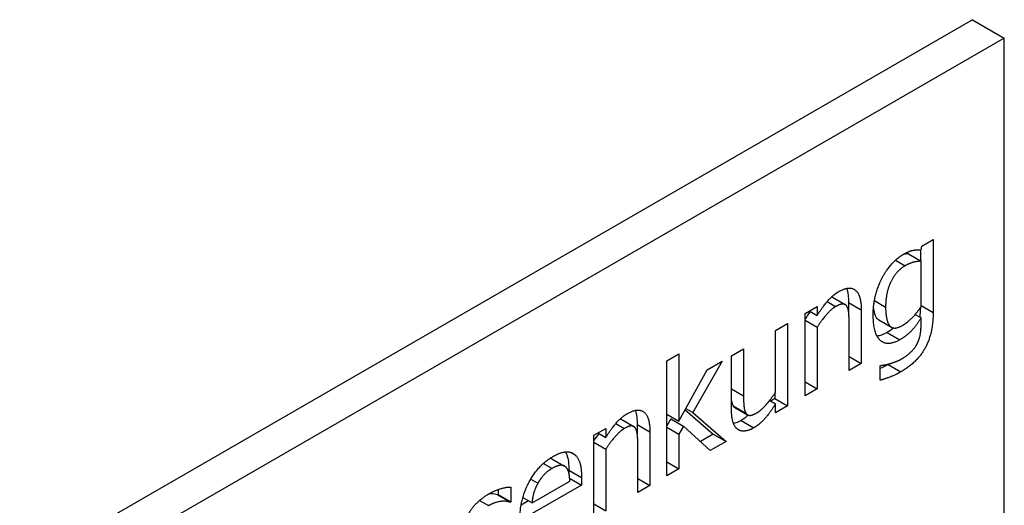
# Model space of a CAD drawing. Units: millimetres. Extents: x 0 to 14850, y 0 to 10500.
# Drawn here: x 10613 to 10668, y 4348 to 4375 of the extents above; entities that cross this region are included whole.
import ezdxf

# ---------------------------------------------------------------- set-up
doc = ezdxf.new("R2010")
doc.units = ezdxf.units.MM
doc.header["$LTSCALE"] = 25
doc.layers.add('Sichtbar (ISO)', color=7, linetype='Continuous', lineweight=25)
doc.layers.add('Sichtbar schmal (ISO)', color=7, linetype='Continuous', lineweight=25)

msp = doc.modelspace()

# ---------------------------------------------------------------- linework, layer by layer
at = {"layer": 'Sichtbar (ISO)'}
for p, q in [((10666.159, 4374.911), (10613.126, 4344.292)), ((10666.159, 4374.911), (10667.926, 4373.89)), ((10667.926, 4373.89), (10614.893, 4343.271)), ((10667.926, 4333.065), (10667.926, 4373.89)), ((10663.293, 4362.089), (10663.332, 4362.305)), ((10663.332, 4362.305), (10663.964, 4362.669)), ((10663.964, 4362.669), (10663.964, 4358.6)), ((10662.586, 4361.867), (10663.293, 4361.458)), ((10663.257, 4362.092), (10663.257, 4361.48)), ((10663.293, 4358.932), (10663.293, 4361.458)), ((10658.362, 4359.451), (10659.069, 4359.043)), ((10656.838, 4358.555), (10657.509, 4358.942)), ((10657.509, 4358.942), (10657.509, 4358.431)), ((10659.256, 4359.155), (10659.256, 4358.661)), ((10656.838, 4353.96), (10656.838, 4358.555)), ((10657.066, 4358.687), (10657.509, 4358.431)), ((10659.963, 4358.746), (10659.963, 4355.764)), ((10662.961, 4358.489), (10663.293, 4358.297)), ((10655.197, 4357.608), (10655.867, 4357.995)), ((10655.867, 4357.995), (10655.867, 4353.399)), ((10656.838, 4358.168), (10657.509, 4357.781)), ((10657.509, 4357.781), (10657.509, 4354.347)), ((10659.292, 4355.377), (10659.292, 4357.997)), ((10660.935, 4358.191), (10661.642, 4357.783)), ((10663.293, 4357.895), (10663.293, 4358.297)), ((10655.197, 4354.173), (10655.197, 4357.608)), ((10649.141, 4355.913), (10649.812, 4356.3)), ((10649.812, 4356.3), (10649.812, 4352.558)), ((10652.743, 4356.191), (10653.413, 4356.578)), ((10652.743, 4353.208), (10652.743, 4356.191)), ((10653.413, 4356.578), (10653.413, 4353.958)), ((10659.292, 4356.151), (10659.963, 4355.764)), ((10649.141, 4349.516), (10649.141, 4355.913)), ((10652.218, 4355.888), (10650.585, 4353.025)), ((10651.385, 4355.407), (10652.218, 4355.888)), ((10659.963, 4355.764), (10659.292, 4355.377)), ((10661.011, 4355.635), (10661.046, 4355.655)), ((10661.011, 4354.831), (10661.011, 4355.635)), ((10649.812, 4352.558), (10651.385, 4355.407)), ((10656.838, 4354.734), (10657.509, 4354.347)), ((10655.16, 4354.116), (10655.16, 4353.808)), ((10657.509, 4354.347), (10656.838, 4353.96)), ((10654.87, 4353.707), (10655.197, 4353.518)), ((10655.16, 4353.808), (10654.928, 4353.674)), ((10655.16, 4353.808), (10655.867, 4353.399)), ((10655.197, 4353.012), (10655.197, 4353.518)), ((10655.867, 4353.399), (10655.197, 4353.012)), ((10649.141, 4352.945), (10649.812, 4352.558)), ((10650.16, 4353.189), (10651.731, 4351.828)), ((10650.194, 4353.251), (10650.585, 4353.025)), ((10650.585, 4353.025), (10652.438, 4351.419)), ((10652.935, 4353.312), (10653.642, 4352.904)), ((10646.599, 4352.66), (10647.306, 4352.252)), ((10647.493, 4352.363), (10647.493, 4351.869)), ((10649.371, 4352.684), (10649.141, 4352.294)), ((10649.371, 4352.684), (10650.078, 4352.275)), ((10645.076, 4351.764), (10645.746, 4352.151)), ((10645.076, 4347.169), (10645.076, 4351.764)), ((10645.304, 4351.896), (10645.746, 4351.64)), ((10645.746, 4352.151), (10645.746, 4351.64)), ((10648.2, 4351.955), (10648.2, 4348.973)), ((10649.141, 4352.211), (10649.812, 4351.824)), ((10650.078, 4352.275), (10649.812, 4351.824)), ((10649.812, 4351.824), (10649.812, 4349.903)), ((10651.557, 4350.911), (10650.078, 4352.275)), ((10651.731, 4351.828), (10651.012, 4351.413)), ((10651.731, 4351.828), (10652.438, 4351.419)), ((10645.076, 4351.377), (10645.746, 4350.99)), ((10647.53, 4348.586), (10647.53, 4351.206)), ((10652.438, 4351.419), (10651.557, 4350.911)), ((10645.746, 4350.99), (10645.746, 4347.556)), ((10642.746, 4350.454), (10643.454, 4350.046)), ((10649.141, 4350.29), (10649.812, 4349.903)), ((10643.69, 4349.825), (10643.69, 4349.672)), ((10649.812, 4349.903), (10649.141, 4349.516)), ((10641.574, 4349.33), (10641.969, 4349.102)), ((10641.642, 4347.995), (10643.743, 4349.208)), ((10644.397, 4348.995), (10641.642, 4347.405)), ((10643.735, 4349.377), (10644.397, 4348.995)), ((10644.397, 4349.417), (10644.397, 4348.995)), ((10647.53, 4349.36), (10648.2, 4348.973)), ((10639.762, 4348.46), (10639.727, 4348.441)), ((10639.762, 4348.747), (10639.762, 4348.46)), ((10639.762, 4348.46), (10640.469, 4348.052)), ((10640.469, 4348.881), (10640.469, 4348.052)), ((10648.2, 4348.973), (10647.53, 4348.586)), ((10639.727, 4348.441), (10640.434, 4348.032)), ((10640.469, 4348.052), (10640.434, 4348.032)), ((10641.446, 4348.108), (10641.032, 4347.869)), ((10641.128, 4348.292), (10641.642, 4347.995)), ((10645.076, 4347.943), (10645.746, 4347.556))]:
    msp.add_line(p, q, dxfattribs=at)
for points, degree in [([(10661.14, 4360.553), (10661.364, 4360.975), (10661.978, 4361.652), (10662.305, 4361.841)], 2), ([(10662.305, 4361.841), (10662.614, 4362.019), (10663.066, 4362.111), (10663.293, 4362.089)], 2), ([(10662.586, 4361.867), (10662.497, 4361.865), (10662.402, 4361.857), (10662.306, 4361.841)], 3), ([(10662.412, 4361.208), (10661.905, 4360.915), (10661.321, 4359.714), (10661.321, 4358.905)], 2), ([(10663.293, 4361.458), (10663.044, 4361.453), (10662.623, 4361.329), (10662.412, 4361.208)], 2), ([(10660.629, 4358.491), (10660.629, 4359.062), (10660.908, 4360.106), (10661.14, 4360.553)], 2), ([(10658.716, 4359.769), (10659.301, 4360.106), (10659.963, 4359.595), (10659.963, 4358.746)], 2), ([(10657.509, 4358.431), (10657.81, 4358.918), (10658.39, 4359.58), (10658.716, 4359.769)], 2), ([(10659.143, 4359.944), (10659.228, 4359.723), (10659.256, 4359.44), (10659.256, 4359.155)], 3), ([(10658.54, 4358.932), (10658.291, 4358.789), (10657.762, 4358.176), (10657.509, 4357.781)], 2), ([(10659.163, 4358.95), (10659.082, 4359.076), (10658.79, 4359.076), (10658.54, 4358.932)], 2), ([(10659.292, 4357.997), (10659.292, 4358.315), (10659.241, 4358.831), (10659.163, 4358.95)], 2), ([(10661.321, 4358.905), (10661.321, 4358.141), (10661.764, 4357.598), (10662.262, 4357.885)], 2), ([(10662.262, 4357.885), (10662.524, 4358.037), (10663.074, 4358.593), (10663.293, 4358.932)], 2), ([(10663.255, 4358.874), (10663.252, 4358.702), (10663.24, 4358.523), (10663.217, 4358.341)], 3), ([(10657.126, 4358.652), (10657.026, 4358.522), (10656.93, 4358.386), (10656.838, 4358.246)], 3), ([(10662.112, 4357.084), (10661.433, 4356.692), (10660.629, 4357.394), (10660.629, 4358.491)], 2), ([(10663.964, 4358.6), (10663.964, 4357.429), (10663.083, 4355.828), (10662.176, 4355.305)], 2), ([(10663.293, 4358.297), (10663.023, 4357.868), (10662.503, 4357.31), (10662.112, 4357.084)], 2), ([(10663.087, 4356.883), (10663.203, 4357.119), (10663.293, 4357.612), (10663.293, 4357.895)], 2), ([(10661.774, 4357.74), (10661.656, 4357.647), (10661.531, 4357.565), (10661.405, 4357.492)], 3), ([(10662.228, 4356.029), (10662.537, 4356.208), (10662.967, 4356.645), (10663.087, 4356.883)], 2), ([(10661.469, 4355.713), (10661.287, 4355.608), (10661.129, 4355.533), (10661.011, 4355.481)], 3), ([(10661.046, 4355.655), (10661.115, 4355.66), (10661.377, 4355.702), (10661.544, 4355.754)], 2), ([(10661.532, 4355.75), (10661.511, 4355.738), (10661.49, 4355.725), (10661.469, 4355.713)], 3), ([(10661.544, 4355.754), (10661.729, 4355.806), (10662.043, 4355.923), (10662.228, 4356.029)], 2), ([(10662.176, 4355.305), (10661.884, 4355.136), (10661.274, 4354.893), (10661.011, 4354.831)], 2), ([(10653.413, 4353.958), (10653.413, 4353.59), (10653.46, 4353.136), (10653.542, 4353.005)], 2), ([(10654.165, 4353.022), (10654.41, 4353.164), (10654.965, 4353.806), (10655.197, 4354.173)], 2), ([(10652.743, 4353.677), (10652.76, 4353.577), (10652.79, 4353.486), (10652.835, 4353.413)], 3), ([(10652.835, 4353.413), (10652.862, 4353.37), (10652.894, 4353.335), (10652.935, 4353.312)], 3), ([(10655.197, 4353.518), (10654.887, 4353.027), (10654.333, 4352.384), (10653.989, 4352.186)], 2), ([(10645.746, 4351.64), (10646.047, 4352.126), (10646.627, 4352.789), (10646.954, 4352.977)], 2), ([(10646.954, 4352.977), (10647.538, 4353.315), (10648.2, 4352.804), (10648.2, 4351.955)], 2), ([(10647.38, 4353.152), (10647.465, 4352.932), (10647.493, 4352.649), (10647.493, 4352.363)], 3), ([(10653.104, 4352.087), (10652.932, 4352.201), (10652.743, 4352.742), (10652.743, 4353.208)], 2), ([(10653.681, 4352.886), (10653.552, 4352.769), (10653.418, 4352.673), (10653.282, 4352.594)], 3), ([(10653.542, 4353.005), (10653.624, 4352.873), (10653.903, 4352.871), (10654.165, 4353.022)], 2), ([(10647.401, 4352.159), (10647.319, 4352.285), (10647.027, 4352.285), (10646.778, 4352.141)], 2), ([(10645.363, 4351.861), (10645.263, 4351.731), (10645.167, 4351.594), (10645.076, 4351.455)], 3), ([(10646.778, 4352.141), (10646.528, 4351.997), (10646, 4351.385), (10645.746, 4350.99)], 2), ([(10647.53, 4351.206), (10647.53, 4351.523), (10647.478, 4352.04), (10647.401, 4352.159)], 2), ([(10653.989, 4352.186), (10653.731, 4352.037), (10653.271, 4351.97), (10653.104, 4352.087)], 2), ([(10642.802, 4350.581), (10643.172, 4350.794), (10643.743, 4350.876), (10643.954, 4350.734)], 2), ([(10643.954, 4350.734), (10644.169, 4350.595), (10644.397, 4349.968), (10644.397, 4349.417)], 2), ([(10640.963, 4347.067), (10640.963, 4348.189), (10641.981, 4350.107), (10642.802, 4350.581)], 2), ([(10643.516, 4350), (10643.4, 4350.107), (10643.034, 4350.079), (10642.764, 4349.923)], 2), ([(10642.764, 4349.923), (10642.497, 4349.769), (10642.123, 4349.37), (10641.969, 4349.102)], 2), ([(10643.743, 4349.208), (10643.735, 4349.516), (10643.623, 4349.908), (10643.516, 4350)], 2), ([(10641.969, 4349.102), (10641.818, 4348.831), (10641.663, 4348.3), (10641.642, 4347.995)], 2), ([(10637.757, 4346.243), (10637.757, 4346.869), (10638.569, 4348.117), (10639.24, 4348.504)], 2), ([(10639.727, 4348.441), (10639.54, 4348.505), (10639.362, 4348.507), (10639.221, 4348.493)], 3), ([(10639.24, 4348.504), (10639.57, 4348.695), (10640.241, 4348.893), (10640.469, 4348.881)], 2), ([(10640.434, 4348.032), (10640.176, 4348.122), (10639.549, 4348.032), (10639.227, 4347.846)], 2)]:
    msp.add_open_spline(points, degree=degree, dxfattribs=at)
for points, knots in [([(10658.362, 4359.451), (10658.355, 4359.455), (10658.349, 4359.458), (10658.334, 4359.465), (10658.325, 4359.469), (10658.316, 4359.472)], [-0.19393967, -0.19393967, -0.19393967, -0.19393967, -0.17946872, -0.17946872, -0.16338192, -0.16338192, -0.16338192, -0.16338192]), ([(10660.642, 4358.832), (10660.646, 4358.802), (10660.65, 4358.772), (10660.68, 4358.601), (10660.719, 4358.465), (10660.836, 4358.26), (10660.894, 4358.215), (10660.935, 4358.191)], [-0.2990949, -0.2990949, -0.2990949, -0.2990949, -0.2887121, -0.2887121, -0.2380939, -0.2380939, -0.1920199, -0.1920199, -0.1920199, -0.1920199]), ([(10661.405, 4357.492), (10661.296, 4357.43), (10661.188, 4357.378), (10661, 4357.315), (10660.919, 4357.296), (10660.842, 4357.289)], [-0.7860768, -0.7860768, -0.7860768, -0.7860768, -0.694072, -0.694072, -0.6224308, -0.6224308, -0.6224308, -0.6224308]), ([(10646.599, 4352.66), (10646.593, 4352.664), (10646.586, 4352.667), (10646.571, 4352.674), (10646.563, 4352.677), (10646.554, 4352.68)], [-0.19393967, -0.19393967, -0.19393967, -0.19393967, -0.17946872, -0.17946872, -0.16338192, -0.16338192, -0.16338192, -0.16338192]), ([(10653.282, 4352.594), (10653.184, 4352.537), (10653.086, 4352.492), (10652.952, 4352.447), (10652.905, 4352.433), (10652.855, 4352.422)], [-0.3364249, -0.3364249, -0.3364249, -0.3364249, -0.2096141, -0.2096141, -0.1593703, -0.1593703, -0.1593703, -0.1593703]), ([(10643.51, 4350.841), (10643.54, 4350.783), (10643.561, 4350.729), (10643.663, 4350.449), (10643.69, 4350.132), (10643.69, 4349.825)], [-0.2628032, -0.2628032, -0.2628032, -0.2628032, -0.2257368, -0.2257368, 0, 0, 0, 0]), ([(10642.746, 4350.454), (10642.723, 4350.468), (10642.698, 4350.479), (10642.666, 4350.488), (10642.661, 4350.489), (10642.656, 4350.491)], [-0.18233235, -0.18233235, -0.18233235, -0.18233235, -0.16561062, -0.16561062, -0.16252848, -0.16252848, -0.16252848, -0.16252848])]:
    msp.add_open_spline(points, degree=3, knots=knots, dxfattribs=at)
at = {"layer": 'Sichtbar schmal (ISO)'}
for p, q in [((10661.874, 4361.519), (10662.412, 4361.208)), ((10658.064, 4359.207), (10658.54, 4358.932)), ((10659.256, 4359.155), (10659.963, 4358.746)), ((10660.697, 4359.265), (10661.321, 4358.905)), ((10663.293, 4358.987), (10663.964, 4358.6)), ((10661.405, 4357.492), (10662.112, 4357.084)), ((10661.469, 4355.713), (10662.176, 4355.305)), ((10652.743, 4354.345), (10653.413, 4353.958)), ((10652.835, 4353.413), (10653.542, 4353.005)), ((10646.301, 4352.416), (10646.778, 4352.141)), ((10647.493, 4352.363), (10648.2, 4351.955)), ((10653.282, 4352.594), (10653.989, 4352.186)), ((10643.878, 4350.779), (10643.954, 4350.734)), ((10642.28, 4350.202), (10642.764, 4349.923)), ((10643.69, 4349.825), (10644.397, 4349.417)), ((10638.723, 4348.137), (10639.227, 4347.846))]:
    msp.add_line(p, q, dxfattribs=at)

doc.saveas('drawing.dxf')
